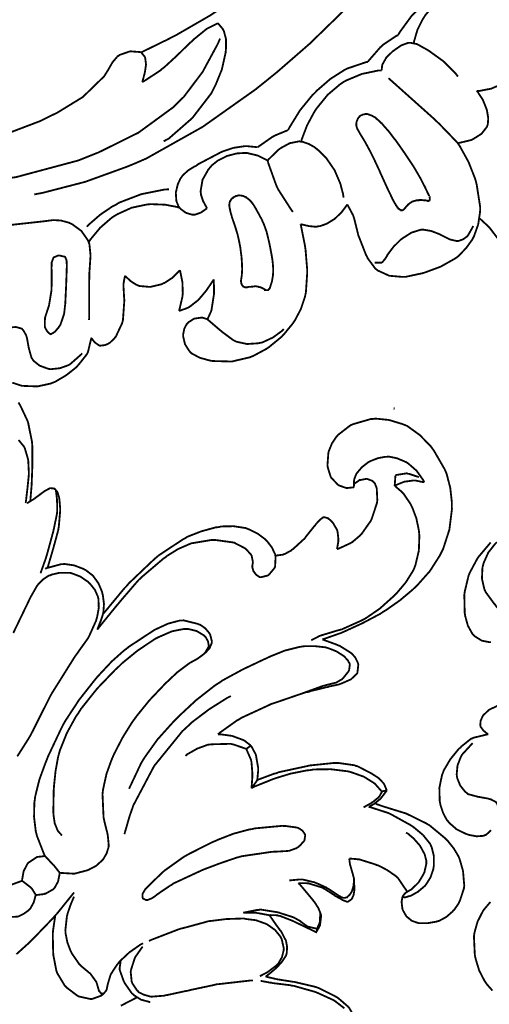
# Model space of a CAD drawing. Extents: x 0 to 445, y 0 to 346.
# Drawn here: x 85 to 87, y 217 to 221 of the extents above; entities that cross this region are included whole.
import ezdxf

# ---------------------------------------------------------------- set-up
doc = ezdxf.new("R2010")
doc.units = 0
doc.header["$MEASUREMENT"] = 0

msp = doc.modelspace()

# ---------------------------------------------------------------- linework, layer by layer
at = {"color": 0, "const_width": 0.00787}
for points in [[(87.3333, 223.026), (87.3372, 222.997), (87.3499, 222.697), (87.3483, 222.667), (87.345, 222.601), (87.2888, 222.279), (87.1858, 221.968), (87.1592, 221.907), (87.1381, 221.86), (87.0667, 221.721), (86.9587, 221.542), (86.8361, 221.374), (86.735, 221.256), (86.6992, 221.218), (86.6614, 221.178), (86.541, 221.068), (86.3697, 220.932), (86.1879, 220.811), (86.0461, 220.729), (85.9978, 220.704), (85.989, 220.7), (85.9014, 220.657), (85.8925, 220.653)], [(86.9933, 220.726), (87.0015, 220.74), (87.0503, 220.807), (87.1072, 220.867), (87.1196, 220.878), (87.1278, 220.885), (87.1706, 220.918), (87.2174, 220.944), (87.2275, 220.947), (87.2299, 220.949), (87.254, 220.956), (87.2565, 220.956)], [(87.0611, 220.692), (87.0628, 220.701), (87.0771, 220.75), (87.0993, 220.794), (87.1049, 220.803), (87.1114, 220.813), (87.1342, 220.84), (87.1694, 220.872), (87.2096, 220.896), (87.2422, 220.908), (87.2535, 220.911), (87.2615, 220.913), (87.3025, 220.914), (87.3435, 220.91), (87.3514, 220.907)], [(86.7919, 220.862), (86.6151, 220.69), (86.475, 220.568), (86.4267, 220.529), (86.3832, 220.494), (86.156, 220.333), (85.914, 220.197), (85.8632, 220.175), (85.8289, 220.161), (85.6522, 220.097), (85.4708, 220.05), (85.434, 220.043)], [(85.8971, 220.525), (85.9043, 220.529), (85.9746, 220.575), (85.9811, 220.581), (85.9928, 220.59), (86.0471, 220.64), (86.0999, 220.692), (86.1107, 220.701), (86.116, 220.707), (86.1726, 220.753), (86.1789, 220.757), (86.1822, 220.758), (86.2174, 220.776), (86.221, 220.778)], [(86.221, 220.778), (86.2232, 220.776), (86.2424, 220.753), (86.2437, 220.75), (86.2472, 220.744), (86.256, 220.71), (86.2564, 220.674), (86.2557, 220.665), (86.2544, 220.651), (86.2383, 220.579), (86.2115, 220.513), (86.2049, 220.5), (86.1925, 220.476), (86.1118, 220.371), (86.0111, 220.283), (85.9887, 220.271)], [(87.5261, 220.764), (87.5285, 220.754), (87.5343, 220.706), (87.5313, 220.658), (87.5293, 220.649), (87.5265, 220.636), (87.501, 220.578), (87.4606, 220.531), (87.4504, 220.524), (87.4418, 220.518), (87.3933, 220.497), (87.3412, 220.487), (87.3308, 220.487)], [(86.8644, 220.612), (86.8686, 220.618), (86.9182, 220.675), (86.9239, 220.679), (86.929, 220.685), (86.9871, 220.724), (86.9933, 220.726)], [(86.2308, 220.712), (86.2203, 220.688), (86.156, 220.569), (86.0754, 220.462), (86.0569, 220.444), (86.031, 220.418), (85.8806, 220.308), (85.7112, 220.224), (85.6758, 220.21), (85.6236, 220.189), (85.3549, 220.117), (85.08, 220.085), (85.0246, 220.086), (85.0003, 220.086), (84.7582, 220.111), (84.7343, 220.115)], [(87.2507, 220.549), (87.2415, 220.561), (87.1879, 220.615), (87.124, 220.661), (87.1099, 220.669), (87.1043, 220.672), (87.0757, 220.688), (87.0469, 220.694), (87.0413, 220.694), (87.0356, 220.693), (87.0081, 220.683), (86.9817, 220.665), (86.9767, 220.661), (86.9707, 220.657), (86.9439, 220.631), (86.9265, 220.6), (86.9254, 220.593), (86.9251, 220.592), (86.9239, 220.578), (86.924, 220.575)], [(85.8925, 220.653), (85.8888, 220.654), (85.8496, 220.657), (85.8457, 220.657), (85.8412, 220.656), (85.8004, 220.642), (85.7969, 220.639), (85.7914, 220.636), (85.7694, 220.61), (85.7511, 220.578), (85.7474, 220.572), (85.7336, 220.55), (85.6422, 220.461), (85.5313, 220.393), (85.5076, 220.382), (85.4596, 220.358), (85.3097, 220.301), (85.1039, 220.249), (84.8944, 220.225), (84.7369, 220.229), (84.6853, 220.236)], [(85.8925, 220.653), (85.8939, 220.651), (85.9061, 220.636), (85.9071, 220.635), (85.9097, 220.629), (85.9132, 220.6), (85.9086, 220.569), (85.9074, 220.564), (85.9067, 220.561), (85.8982, 220.528), (85.8971, 220.525)], [(86.5225, 220.319), (86.5297, 220.333), (86.5735, 220.404), (86.6256, 220.468), (86.6371, 220.479), (86.6475, 220.49), (86.704, 220.539), (86.7668, 220.579), (86.7803, 220.585), (86.7869, 220.587), (86.8572, 220.611), (86.8644, 220.612)], [(86.5786, 220.269), (86.5819, 220.282), (86.6036, 220.339), (86.6324, 220.393), (86.6392, 220.404), (86.6469, 220.415), (86.6925, 220.471), (86.7468, 220.517), (86.7589, 220.525), (86.7712, 220.532), (86.8383, 220.56), (86.9096, 220.575), (86.924, 220.575)], [(87.25, 220.263), (87.2429, 220.271), (87.1706, 220.346), (87.1632, 220.353), (87.1464, 220.369), (86.971, 220.526), (86.9528, 220.542)], [(87.3308, 220.487), (87.336, 220.482), (87.3575, 220.449), (87.3728, 220.411), (87.375, 220.403), (87.3762, 220.397), (87.3806, 220.371), (87.3789, 220.344), (87.3774, 220.34), (87.375, 220.333), (87.3515, 220.303), (87.3181, 220.282), (87.3108, 220.278), (87.3058, 220.276), (87.2553, 220.264), (87.25, 220.263)], [(86.8369, 220.383), (86.8361, 220.383), (86.8285, 220.378), (86.8279, 220.376), (86.8275, 220.376), (86.8244, 220.372), (86.8242, 220.372), (86.8239, 220.372), (86.821, 220.367), (86.8207, 220.367), (86.8201, 220.365), (86.8158, 220.354), (86.8157, 220.353), (86.8156, 220.353), (86.8149, 220.346), (86.8149, 220.346), (86.8147, 220.344), (86.8151, 220.339), (86.8153, 220.339), (86.8153, 220.337), (86.8165, 220.332), (86.8167, 220.332), (86.8168, 220.331), (86.8188, 220.326), (86.819, 220.325), (86.8194, 220.325), (86.8247, 220.314), (86.8253, 220.313), (86.8258, 220.313), (86.8324, 220.301), (86.8331, 220.3), (86.8337, 220.299), (86.8408, 220.288), (86.8415, 220.286), (86.8425, 220.285), (86.8525, 220.268), (86.8535, 220.267), (86.8554, 220.263), (86.8738, 220.229), (86.8756, 220.225), (86.8772, 220.222), (86.8939, 220.189), (86.8954, 220.185), (86.8969, 220.182), (86.9122, 220.149), (86.9138, 220.146), (86.9165, 220.139), (86.9442, 220.078), (86.9469, 220.072), (86.9483, 220.069), (86.9629, 220.039), (86.9644, 220.035), (86.9647, 220.035), (86.9686, 220.026), (86.969, 220.026), (86.9693, 220.025), (86.9732, 220.018), (86.9736, 220.017), (86.9744, 220.015), (86.9833, 220), (86.9844, 219.997), (86.9849, 219.997), (86.9896, 219.99), (86.9901, 219.989), (86.9903, 219.989), (86.9914, 219.987), (86.9915, 219.987), (86.9917, 219.987), (86.994, 219.985), (86.9943, 219.983), (86.9946, 219.983), (86.9972, 219.981), (86.9976, 219.981), (86.9979, 219.981), (87.0012, 219.978), (87.0017, 219.978), (87.0019, 219.978), (87.0063, 219.976), (87.0068, 219.975), (87.0069, 219.975), (87.0092, 219.975), (87.0094, 219.975), (87.0097, 219.975), (87.0121, 219.975), (87.0124, 219.975), (87.0125, 219.975), (87.0147, 219.976), (87.0149, 219.976), (87.0151, 219.976), (87.0169, 219.978), (87.0172, 219.978), (87.0174, 219.978), (87.019, 219.979), (87.0192, 219.979), (87.0194, 219.979), (87.0221, 219.982), (87.0224, 219.983), (87.0228, 219.983), (87.026, 219.987), (87.0263, 219.987), (87.0271, 219.989), (87.0353, 219.997), (87.0362, 219.999), (87.0369, 219.999), (87.0451, 220.006), (87.0461, 220.007), (87.0469, 220.007), (87.0557, 220.013), (87.0565, 220.013), (87.0571, 220.013), (87.0619, 220.014), (87.0624, 220.014), (87.0632, 220.015), (87.0719, 220.017), (87.0729, 220.017), (87.0738, 220.018), (87.0831, 220.018), (87.084, 220.019), (87.085, 220.019), (87.0943, 220.019), (87.0951, 220.019), (87.0958, 220.019), (87.1025, 220.018), (87.1032, 220.018), (87.1035, 220.018), (87.1069, 220.018), (87.1072, 220.018), (87.1081, 220.018), (87.1161, 220.017), (87.1168, 220.017)], [(87.1275, 220.036), (87.1262, 220.039), (87.1136, 220.065), (87.1124, 220.068), (87.1111, 220.071), (87.0982, 220.096), (87.0969, 220.099), (87.0958, 220.101), (87.0851, 220.121), (87.084, 220.122), (87.0825, 220.125), (87.0656, 220.154), (87.0639, 220.157), (87.0603, 220.163), (87.0236, 220.218), (87.0199, 220.224), (87.0179, 220.226), (86.9988, 220.254), (86.9968, 220.257), (86.9956, 220.258), (86.9819, 220.278), (86.9806, 220.279), (86.9779, 220.282), (86.9515, 220.317), (86.9489, 220.319), (86.9474, 220.321), (86.9332, 220.337), (86.9317, 220.339), (86.931, 220.34), (86.9233, 220.349), (86.9226, 220.349), (86.9221, 220.349), (86.9178, 220.354), (86.9174, 220.354), (86.9167, 220.354), (86.9097, 220.361), (86.909, 220.362), (86.9083, 220.362), (86.901, 220.369), (86.9001, 220.369), (86.8993, 220.371), (86.8914, 220.376), (86.8906, 220.376), (86.8896, 220.376), (86.8808, 220.382), (86.88, 220.382), (86.8792, 220.382), (86.8711, 220.385), (86.8703, 220.385), (86.8696, 220.386), (86.8625, 220.388), (86.8618, 220.388), (86.8611, 220.388), (86.8539, 220.388), (86.8532, 220.388), (86.8525, 220.388), (86.8454, 220.386), (86.8447, 220.386), (86.844, 220.386), (86.8375, 220.383), (86.8369, 220.383)], [(86.3926, 220.246), (86.3978, 220.25), (86.4551, 220.29), (86.4612, 220.293), (86.4661, 220.296), (86.5171, 220.317), (86.5225, 220.319)], [(86.4349, 220.188), (86.4382, 220.193), (86.4792, 220.233), (86.484, 220.237), (86.491, 220.242), (86.5296, 220.263), (86.5706, 220.271), (86.5786, 220.269), (86.584, 220.269), (86.6106, 220.26), (86.6356, 220.246), (86.6403, 220.242), (86.6528, 220.232), (86.6861, 220.199), (86.7217, 220.147), (86.7465, 220.089), (86.7582, 220.044), (86.7603, 220.029)], [(86.776, 220), (86.7786, 219.996), (86.8014, 219.953), (86.8031, 219.947), (86.8051, 219.942), (86.8193, 219.885), (86.8208, 219.879), (86.8231, 219.869), (86.8567, 219.783), (86.8612, 219.775), (86.8637, 219.769), (86.894, 219.728), (86.8978, 219.724), (86.9058, 219.717), (86.9561, 219.694), (87.0125, 219.689), (87.0236, 219.689), (87.0297, 219.69), (87.0897, 219.703), (87.0957, 219.704), (87.1093, 219.708), (87.1765, 219.733), (87.2387, 219.768), (87.2499, 219.776), (87.2564, 219.782), (87.286, 219.813), (87.3106, 219.847), (87.3146, 219.854), (87.3197, 219.864), (87.3375, 219.914), (87.3456, 219.968), (87.3457, 219.979), (87.346, 219.989), (87.3308, 220.087), (87.3282, 220.097), (87.3239, 220.112), (87.2958, 220.183), (87.2587, 220.25), (87.25, 220.263)], [(86.1271, 220.165), (86.1353, 220.172), (86.2246, 220.219), (86.2342, 220.224), (86.2429, 220.228), (86.2885, 220.243), (86.3353, 220.25), (86.3447, 220.25), (86.3487, 220.25), (86.3886, 220.246), (86.3926, 220.246)], [(86.4349, 220.188), (86.4282, 220.192), (86.3924, 220.21), (86.354, 220.219), (86.3463, 220.221), (86.3354, 220.221), (86.3026, 220.219), (86.26, 220.208), (86.2207, 220.188), (86.1946, 220.167), (86.1874, 220.158), (86.1804, 220.15), (86.1556, 220.106), (86.1471, 220.056), (86.1486, 220.046), (86.1493, 220.04), (86.1581, 220.014), (86.1718, 219.989), (86.1751, 219.983)], [(86.5433, 219.968), (86.5367, 219.976), (86.4796, 220.065), (86.475, 220.075), (86.4706, 220.085), (86.4372, 220.178), (86.4349, 220.188)], [(86.1751, 219.983), (86.1713, 219.981), (86.1485, 219.965), (86.1225, 219.956), (86.1171, 219.956), (86.1115, 219.956), (86.0843, 219.964), (86.0611, 219.981), (86.0576, 219.985), (86.0525, 219.992), (86.0432, 220.015), (86.041, 220.051), (86.0492, 220.086), (86.0607, 220.111), (86.066, 220.118), (86.0699, 220.124), (86.0935, 220.146), (86.1211, 220.163), (86.1271, 220.165)], [(85.6594, 219.904), (85.6685, 219.914), (85.7168, 219.956), (85.7697, 219.992), (85.781, 219.997), (85.7985, 220.008), (85.8926, 220.044), (85.9917, 220.064), (86.0117, 220.065)], [(87.1168, 220.017), (87.1172, 220.017), (87.121, 220.015), (87.1214, 220.015), (87.1221, 220.015), (87.1238, 220.015), (87.124, 220.015), (87.1243, 220.015), (87.1262, 220.017), (87.1264, 220.017), (87.1265, 220.017), (87.1275, 220.018), (87.1275, 220.018), (87.1276, 220.018), (87.1285, 220.018), (87.1286, 220.018), (87.1288, 220.019), (87.1299, 220.021), (87.13, 220.021), (87.13, 220.022), (87.1304, 220.025), (87.1304, 220.025), (87.1304, 220.026), (87.1303, 220.028), (87.1303, 220.028), (87.1301, 220.029), (87.1296, 220.031), (87.1294, 220.031), (87.1293, 220.032), (87.1276, 220.036), (87.1275, 220.036)], [(85.5081, 219.932), (85.4776, 219.928), (85.2236, 219.9), (85.1389, 219.9), (85.0944, 219.9), (84.8722, 219.917), (84.6525, 219.956), (84.6094, 219.965)], [(86.0576, 219.985), (86.0475, 219.989), (85.9951, 219.999), (85.9417, 220.001), (85.9311, 220.001), (85.9176, 220), (85.8517, 219.986), (85.79, 219.958), (85.7786, 219.951), (85.7672, 219.944), (85.7165, 219.9), (85.6743, 219.849), (85.6674, 219.837)], [(86.576, 219.915), (86.5818, 219.914), (86.6124, 219.907), (86.6435, 219.904), (86.6496, 219.906), (86.6593, 219.907), (86.6876, 219.917), (86.7222, 219.938), (86.7521, 219.967), (86.7707, 219.992), (86.776, 220)], [(85.6689, 219.504), (85.6696, 219.522), (85.6692, 219.612), (85.67, 219.703), (85.6714, 219.722), (85.6721, 219.732), (85.6753, 219.781), (85.6706, 219.829), (85.6674, 219.837), (85.6642, 219.846), (85.6363, 219.886), (85.5969, 219.915), (85.5881, 219.919), (85.5817, 219.922), (85.5486, 219.931), (85.5149, 219.933), (85.5081, 219.932)], [(87.3425, 219.94), (87.3461, 219.938), (87.3806, 219.906), (87.3837, 219.903), (87.3888, 219.897), (87.4328, 219.839), (87.4365, 219.832)], [(86.1765, 219.507), (86.1749, 219.508), (86.156, 219.514), (86.154, 219.514), (86.1483, 219.514), (86.1197, 219.51), (86.0947, 219.494), (86.091, 219.49), (86.0879, 219.487), (86.0775, 219.467), (86.0728, 219.444), (86.0728, 219.44), (86.0726, 219.433), (86.0804, 219.4), (86.0979, 219.372), (86.1026, 219.367), (86.1083, 219.361), (86.1436, 219.342), (86.1837, 219.331), (86.1919, 219.329), (86.1996, 219.328), (86.2754, 219.326), (86.2829, 219.326), (86.29, 219.328), (86.3585, 219.344), (86.3651, 219.347), (86.3714, 219.349), (86.4308, 219.381), (86.4364, 219.385), (86.4421, 219.389), (86.4957, 219.433), (86.5006, 219.439), (86.5047, 219.443), (86.5425, 219.489), (86.5458, 219.494), (86.5519, 219.503), (86.5772, 219.551), (86.5947, 219.604), (86.5969, 219.614), (86.5987, 219.622), (86.6044, 219.707), (86.6043, 219.715), (86.604, 219.724), (86.5972, 219.806), (86.596, 219.814), (86.5949, 219.822), (86.5781, 219.907), (86.576, 219.915)], [(87.3158, 219.908), (87.3147, 219.904), (87.2937, 219.867), (87.2906, 219.864), (87.2878, 219.861), (87.2721, 219.85), (87.2547, 219.844), (87.2511, 219.843), (87.2451, 219.843), (87.2154, 219.85), (87.1857, 219.865), (87.1796, 219.868), (87.1725, 219.872), (87.1367, 219.886), (87.1007, 219.892), (87.0936, 219.892), (87.0864, 219.89), (87.0511, 219.879), (87.0183, 219.858), (87.0124, 219.854), (87.0054, 219.849), (86.975, 219.819), (86.9493, 219.785), (86.9447, 219.776), (86.9433, 219.774), (86.936, 219.763), (86.9268, 219.753), (86.9246, 219.751), (86.9225, 219.75), (86.8962, 219.75), (86.8938, 219.75)], [(85.8235, 219.694), (85.8269, 219.69), (85.8471, 219.671), (85.8704, 219.656), (85.8756, 219.654), (85.8842, 219.65), (85.931, 219.646), (85.9779, 219.657), (85.9867, 219.661), (85.9937, 219.664), (86.0261, 219.685), (86.0533, 219.712), (86.0579, 219.718)], [(86.0579, 219.718), (86.0606, 219.71), (86.0694, 219.665), (86.0708, 219.619), (86.07, 219.61), (86.0694, 219.604), (86.0564, 219.549), (86.0544, 219.543)], [(85.6779, 219.428), (85.6799, 219.425), (85.6932, 219.408), (85.7106, 219.396), (85.7144, 219.394), (85.7179, 219.394), (85.736, 219.396), (85.7533, 219.403), (85.7564, 219.406), (85.7589, 219.407), (85.7785, 219.426), (85.7803, 219.429), (85.7839, 219.433), (85.8106, 219.49), (85.8122, 219.496), (85.8143, 219.504), (85.8203, 219.589), (85.8196, 219.597), (85.8192, 219.601), (85.8163, 219.654), (85.8167, 219.658), (85.8168, 219.661), (85.8226, 219.692), (85.8235, 219.694)], [(86.0544, 219.543), (86.0579, 219.544), (86.0919, 219.556), (86.0951, 219.558), (86.1031, 219.563), (86.1376, 219.59), (86.1672, 219.625), (86.1726, 219.632), (86.1754, 219.636), (86.2013, 219.674), (86.2036, 219.678)], [(86.2036, 219.678), (86.2039, 219.674), (86.205, 219.628), (86.2049, 219.622), (86.2046, 219.615), (86.194, 219.547), (86.1918, 219.54), (86.1907, 219.538), (86.1781, 219.51), (86.1765, 219.507)], [(86.1765, 219.507), (86.1811, 219.503), (86.2289, 219.462), (86.2339, 219.458), (86.2383, 219.454), (86.2867, 219.418), (86.2921, 219.415), (86.3004, 219.411), (86.346, 219.401), (86.3933, 219.404), (86.4025, 219.406), (86.4124, 219.408), (86.4576, 219.429), (86.4971, 219.458), (86.5039, 219.465)], [(85.6396, 219.361), (85.6361, 219.357), (85.5919, 219.318), (85.5868, 219.314), (85.58, 219.31), (85.5436, 219.297), (85.505, 219.293), (85.4971, 219.294), (85.4901, 219.296), (85.4572, 219.308), (85.4307, 219.329), (85.4271, 219.335), (85.4222, 219.342), (85.4106, 219.383), (85.4025, 219.428), (85.3997, 219.436), (85.3989, 219.439), (85.3864, 219.461), (85.3846, 219.462), (85.3807, 219.467), (85.3554, 219.474), (85.3276, 219.472), (85.3226, 219.471)], [(85.3399, 219.235), (85.3732, 219.224), (85.38, 219.222), (85.3912, 219.221), (85.4479, 219.219), (85.5031, 219.231), (85.5135, 219.235), (85.5237, 219.239), (85.5712, 219.267), (85.614, 219.301), (85.6219, 219.31), (85.6257, 219.314), (85.6586, 219.356), (85.6611, 219.36), (85.6638, 219.365), (85.6776, 219.422), (85.6779, 219.428)], [(85.4168, 218.726), (85.4174, 218.732), (85.4221, 218.788), (85.4225, 218.793), (85.4229, 218.8), (85.4256, 218.871), (85.4257, 218.878), (85.4258, 218.886), (85.4254, 218.965), (85.4249, 218.972), (85.4242, 218.981), (85.4078, 219.063), (85.405, 219.071), (85.4029, 219.076), (85.3746, 219.136), (85.3711, 219.142), (85.3661, 219.15)], [(86.6693, 218.133), (86.6758, 218.135), (86.7411, 218.158), (86.7475, 218.16), (86.7636, 218.167), (86.8419, 218.203), (86.9174, 218.243), (86.9321, 218.253), (86.944, 218.26), (87.0022, 218.301), (87.0569, 218.347), (87.0672, 218.357), (87.0785, 218.368), (87.1301, 218.426), (87.1729, 218.493), (87.1799, 218.507), (87.1874, 218.522), (87.2139, 218.604), (87.2249, 218.692), (87.2247, 218.708), (87.2247, 218.721), (87.2179, 218.783), (87.2024, 218.843), (87.1979, 218.854), (87.1946, 218.862), (87.1479, 218.943), (87.1421, 218.951), (87.134, 218.962), (87.0875, 219.01), (87.0335, 219.049), (87.0215, 219.054), (87.011, 219.058), (86.9549, 219.075), (86.8965, 219.081), (86.8849, 219.079), (86.8769, 219.079), (86.801, 219.057), (86.794, 219.054), (86.7882, 219.051), (86.7367, 219.011), (86.7324, 219.006), (86.7282, 219.001), (86.7107, 218.975), (86.6981, 218.944), (86.6964, 218.939), (86.695, 218.933), (86.6913, 218.882), (86.6919, 218.876), (86.6924, 218.872), (86.7044, 218.833), (86.7065, 218.829), (86.7083, 218.826), (86.7343, 218.799), (86.7376, 218.796), (86.7404, 218.794), (86.7721, 218.783), (86.7754, 218.783), (86.7781, 218.783), (86.8031, 218.786), (86.8054, 218.788)], [(85.3972, 218.718), (85.3978, 218.722), (85.4036, 218.772), (85.4042, 218.776), (85.4049, 218.782), (85.4104, 218.837), (85.4107, 218.843), (85.4108, 218.849), (85.4083, 218.899), (85.4076, 218.904), (85.4069, 218.908), (85.3943, 218.951), (85.3922, 218.956), (85.3889, 218.962), (85.3669, 218.989)], [(86.8054, 218.788), (86.805, 218.79), (86.8053, 218.815), (86.8058, 218.818), (86.8062, 218.821), (86.8133, 218.84), (86.8143, 218.842), (86.8174, 218.847), (86.8385, 218.872), (86.8653, 218.893), (86.8711, 218.896), (86.8769, 218.899), (86.9075, 218.911), (86.9393, 218.917), (86.9458, 218.917), (86.9529, 218.918), (86.9883, 218.911), (87.0221, 218.897), (87.0285, 218.894), (87.0368, 218.889), (87.0735, 218.857), (87.1017, 218.817), (87.106, 218.808)], [(86.8043, 218.8), (86.806, 218.801), (86.8261, 218.815), (86.8283, 218.817), (86.8307, 218.817), (86.8569, 218.822), (86.8596, 218.822), (86.8615, 218.822), (86.8804, 218.815), (86.8821, 218.814), (86.8833, 218.814), (86.8935, 218.804), (86.8943, 218.803), (86.8951, 218.801), (86.901, 218.786), (86.9014, 218.785), (86.9026, 218.781), (86.905, 218.731), (86.9043, 218.726), (86.9035, 218.719), (86.8818, 218.653), (86.8786, 218.646), (86.8756, 218.64), (86.8383, 218.587), (86.8339, 218.583), (86.8308, 218.579), (86.7979, 218.551), (86.7943, 218.549), (86.7896, 218.546), (86.7374, 218.522), (86.7318, 218.521)], [(86.9794, 218.792), (86.9797, 218.796), (86.9824, 218.833), (86.9826, 218.836)], [(87.0831, 218.829), (87.0796, 218.831), (87.04, 218.844), (87.0358, 218.844), (87.0314, 218.846), (86.9868, 218.839), (86.9826, 218.836)], [(85.4911, 218.442), (85.4929, 218.447), (85.511, 218.508), (85.5128, 218.515), (85.5151, 218.522), (85.5365, 218.601), (85.5379, 218.61), (85.5392, 218.617), (85.5451, 218.685), (85.5451, 218.692), (85.5451, 218.696), (85.5417, 218.735), (85.5411, 218.739), (85.5407, 218.742), (85.5338, 218.764), (85.5325, 218.767), (85.5318, 218.768), (85.5218, 218.779), (85.5206, 218.779), (85.5193, 218.781), (85.5047, 218.782), (85.5033, 218.782), (85.5012, 218.782), (85.4824, 218.772), (85.4806, 218.771), (85.476, 218.768), (85.4328, 218.736), (85.4283, 218.733), (85.4262, 218.732), (85.4056, 218.719), (85.4035, 218.718)], [(86.9794, 218.792), (86.9826, 218.79), (87.0124, 218.764), (87.015, 218.761), (87.0185, 218.757), (87.0471, 218.715), (87.0494, 218.71), (87.0542, 218.701), (87.0724, 218.653), (87.0831, 218.601), (87.084, 218.592), (87.0853, 218.578), (87.0831, 218.514), (87.0686, 218.453), (87.0637, 218.44), (87.059, 218.429), (87.0272, 218.378), (86.9875, 218.331), (86.9789, 218.322), (86.9688, 218.313), (86.9151, 218.265), (86.8569, 218.225), (86.8447, 218.218), (86.8367, 218.214), (86.7522, 218.176), (86.7433, 218.174), (86.7357, 218.172), (86.6599, 218.149), (86.6526, 218.146), (86.65, 218.144), (86.6244, 218.131), (86.6219, 218.129)], [(87.106, 218.808), (87.1026, 218.808), (87.0689, 218.815), (87.0654, 218.815), (87.0581, 218.815), (87.0208, 218.81), (86.9858, 218.796), (86.9794, 218.792)], [(85.461, 218.417), (85.4632, 218.424), (85.4842, 218.483), (85.4861, 218.49), (85.4889, 218.499), (85.5129, 218.587), (85.5153, 218.596), (85.5169, 218.603), (85.5311, 218.671), (85.5318, 218.678), (85.5321, 218.683), (85.5318, 218.728), (85.5315, 218.732), (85.5313, 218.736), (85.5268, 218.772), (85.5263, 218.775)], [(86.7318, 218.521), (86.7328, 218.524), (86.7381, 218.556), (86.7381, 218.56), (86.7382, 218.563), (86.7344, 218.596), (86.7336, 218.599), (86.7325, 218.603), (86.7149, 218.633), (86.7125, 218.636), (86.7111, 218.638), (86.694, 218.653), (86.6921, 218.653), (86.6907, 218.654), (86.6769, 218.658), (86.6757, 218.658), (86.6743, 218.658), (86.6618, 218.649), (86.6607, 218.647), (86.6588, 218.646), (86.6417, 218.628), (86.6401, 218.625), (86.6363, 218.621), (86.5987, 218.574), (86.5949, 218.568), (86.5907, 218.564), (86.5437, 218.521), (86.5386, 218.518), (86.536, 218.515), (86.5069, 218.499), (86.5038, 218.499), (86.501, 218.497), (86.4708, 218.493), (86.4678, 218.493)], [(85.7042, 218.175), (85.7115, 218.185), (85.7879, 218.279), (85.7957, 218.288), (85.8029, 218.297), (85.8786, 218.385), (85.8867, 218.393), (85.8951, 218.401), (85.9868, 218.479), (85.9968, 218.486), (86.0054, 218.493), (86.0508, 218.521), (86.0987, 218.542), (86.1089, 218.546), (86.1164, 218.547), (86.1942, 218.56), (86.2021, 218.56), (86.2094, 218.56), (86.2826, 218.55), (86.2897, 218.549), (86.2939, 218.547), (86.3342, 218.526), (86.3379, 218.524), (86.3407, 218.522), (86.3635, 218.497), (86.365, 218.494), (86.3663, 218.492), (86.3717, 218.465), (86.3714, 218.462), (86.3712, 218.461), (86.369, 218.449), (86.369, 218.444), (86.3689, 218.443), (86.3731, 218.428), (86.3739, 218.426), (86.3754, 218.424), (86.386, 218.41), (86.3996, 218.401), (86.4026, 218.4), (86.4053, 218.4), (86.4337, 218.407), (86.4363, 218.408), (86.4396, 218.41), (86.4638, 218.439), (86.4651, 218.442), (86.4667, 218.446), (86.4688, 218.489), (86.4678, 218.493), (86.4664, 218.499), (86.4529, 218.528), (86.4329, 218.554), (86.4283, 218.558), (86.4228, 218.564), (86.3921, 218.587), (86.3579, 218.604), (86.3508, 218.607), (86.3408, 218.611), (86.2886, 218.619), (86.2354, 218.618), (86.2249, 218.615), (86.2121, 218.614), (86.1501, 218.597), (86.0912, 218.574), (86.08, 218.567), (86.0692, 218.561), (85.9679, 218.494), (85.9585, 218.486), (85.9469, 218.476), (85.8397, 218.374), (85.8297, 218.362), (85.8208, 218.353), (85.7364, 218.251), (85.7285, 218.242)], [(87.3928, 218.121), (87.386, 218.121), (87.3526, 218.128), (87.3238, 218.146), (87.319, 218.15), (87.3133, 218.156), (87.2933, 218.192), (87.2822, 218.232), (87.2808, 218.24), (87.2796, 218.247), (87.2781, 218.324), (87.2789, 218.331), (87.2796, 218.337), (87.2963, 218.407), (87.2989, 218.413), (87.3012, 218.419), (87.3333, 218.479), (87.3372, 218.485), (87.3411, 218.49), (87.3857, 218.543), (87.3907, 218.549)], [(87.4599, 218.225), (87.4554, 218.229), (87.4142, 218.276), (87.4101, 218.282), (87.4063, 218.286), (87.3706, 218.335), (87.3681, 218.34), (87.3639, 218.349), (87.3536, 218.394), (87.3558, 218.442), (87.3581, 218.45), (87.3604, 218.46), (87.3808, 218.506), (87.4108, 218.544), (87.4179, 218.551)], [(85.7042, 218.175), (85.7054, 218.178), (85.7178, 218.21), (85.719, 218.212), (85.7199, 218.215), (85.7278, 218.239), (85.7285, 218.242), (85.7303, 218.249), (85.7329, 218.286), (85.7279, 218.324), (85.726, 218.331), (85.724, 218.339), (85.7092, 218.374), (85.6876, 218.404), (85.6824, 218.41), (85.68, 218.411), (85.6542, 218.431), (85.6514, 218.432), (85.6442, 218.436), (85.6049, 218.451), (85.5637, 218.457), (85.5554, 218.456), (85.5489, 218.456), (85.4865, 218.439), (85.4808, 218.436)], [(85.361, 217.631), (85.4093, 217.707), (85.4182, 217.722), (85.4254, 217.736), (85.4931, 217.871), (85.5001, 217.885), (85.5089, 217.901), (85.6085, 218.06), (85.6196, 218.075), (85.6236, 218.081), (85.6629, 218.136), (85.6664, 218.142), (85.6701, 218.149), (85.6997, 218.215), (85.7018, 218.224), (85.7039, 218.231), (85.7106, 218.268), (85.7093, 218.306), (85.7075, 218.314), (85.706, 218.319), (85.6939, 218.346), (85.6764, 218.368), (85.6724, 218.372), (85.6664, 218.379), (85.6314, 218.403), (85.5918, 218.418), (85.5836, 218.419), (85.5767, 218.419), (85.5417, 218.419), (85.5079, 218.411), (85.5017, 218.408), (85.4965, 218.407), (85.4733, 218.392), (85.4532, 218.372), (85.4499, 218.368), (85.4465, 218.364), (85.4207, 218.319), (85.4185, 218.315), (85.4117, 218.301), (85.3442, 218.161)], [(85.4801, 217.203), (85.4761, 217.211), (85.4454, 217.29), (85.4433, 217.299), (85.4404, 217.31), (85.4331, 217.371), (85.4343, 217.431), (85.436, 217.443), (85.4378, 217.458), (85.4561, 217.532), (85.4821, 217.603), (85.4878, 217.617), (85.4931, 217.631), (85.5511, 217.754), (85.5578, 217.767), (85.5681, 217.785), (85.6265, 217.874), (85.6926, 217.958), (85.7068, 217.975), (85.7162, 217.985), (85.7657, 218.038), (85.8182, 218.085), (85.8293, 218.093), (85.8388, 218.101), (85.9404, 218.168), (85.9514, 218.175), (85.9604, 218.179), (86.0079, 218.201), (86.0574, 218.214), (86.0675, 218.214), (86.0736, 218.215), (86.1349, 218.2), (86.1407, 218.197), (86.1454, 218.196), (86.1672, 218.181), (86.1846, 218.16), (86.1872, 218.156), (86.1886, 218.153), (86.1956, 218.125), (86.1953, 218.122), (86.1949, 218.117), (86.1849, 218.094), (86.1678, 218.076), (86.1639, 218.074)], [(85.5424, 217.132), (85.5472, 217.131), (85.5968, 217.128), (85.6018, 217.128), (85.6074, 217.128), (85.6611, 217.142), (85.6663, 217.144), (85.6719, 217.147), (85.6988, 217.161), (85.7222, 217.182), (85.7263, 217.186), (85.7299, 217.19), (85.7439, 217.214), (85.7522, 217.24), (85.7529, 217.244), (85.7533, 217.25), (85.7492, 217.293), (85.7482, 217.297), (85.7471, 217.303), (85.7342, 217.354), (85.7332, 217.36), (85.7311, 217.369), (85.7267, 217.468), (85.7276, 217.478), (85.7292, 217.49), (85.7436, 217.556), (85.7657, 217.617), (85.771, 217.629), (85.7771, 217.643), (85.8128, 217.712), (85.8539, 217.778), (85.8629, 217.79), (85.8729, 217.804), (85.9271, 217.871), (85.9858, 217.933), (85.9981, 217.946), (86.006, 217.953), (86.0471, 217.992), (86.0912, 218.025), (86.1008, 218.032), (86.1061, 218.035), (86.1336, 218.05), (86.1594, 218.069), (86.1642, 218.074), (86.1663, 218.076), (86.1814, 218.101), (86.1818, 218.104), (86.1824, 218.107), (86.1789, 218.125), (86.1696, 218.142), (86.1672, 218.144), (86.1622, 218.15), (86.1306, 218.169), (86.094, 218.178), (86.0865, 218.178), (86.0758, 218.178), (86.0246, 218.168), (85.9763, 218.147), (85.9671, 218.143), (85.9514, 218.135), (85.8782, 218.086), (85.8107, 218.031), (85.7978, 218.018), (85.7813, 218.003), (85.7036, 217.922), (85.6343, 217.835), (85.6219, 217.815), (85.6131, 217.803), (85.5736, 217.731), (85.5436, 217.656), (85.5394, 217.64), (85.5362, 217.629), (85.5253, 217.568), (85.5189, 217.507), (85.5181, 217.494), (85.5174, 217.486), (85.5157, 217.396), (85.5162, 217.386), (85.5167, 217.379), (85.5217, 217.344), (85.5343, 217.313), (85.5386, 217.307), (85.5396, 217.306), (85.5518, 217.293), (85.5531, 217.292)], [(86.5889, 217.903), (86.5961, 217.906), (86.6701, 217.933), (86.6778, 217.935), (86.6817, 217.936), (86.7206, 217.946), (86.7242, 217.947), (86.7269, 217.947), (86.7532, 217.962), (86.7557, 217.964), (86.7585, 217.967), (86.7815, 217.996), (86.7829, 217.999), (86.7838, 218.001), (86.7872, 218.024), (86.7869, 218.025), (86.7864, 218.029), (86.7785, 218.043), (86.7661, 218.057), (86.7633, 218.06), (86.7579, 218.064), (86.7294, 218.082), (86.6988, 218.094), (86.6925, 218.096), (86.6837, 218.099), (86.6392, 218.104), (86.5939, 218.104), (86.585, 218.103), (86.5717, 218.101), (86.5078, 218.085), (86.4458, 218.06), (86.4336, 218.054), (86.4157, 218.046), (86.3274, 218.004), (86.2428, 217.958), (86.2267, 217.947), (86.2093, 217.936), (86.1276, 217.872), (86.0514, 217.801), (86.0369, 217.786), (86.0237, 217.772), (85.9618, 217.703), (85.9069, 217.626), (85.8975, 217.611), (85.8918, 217.601), (85.8446, 217.501), (85.8408, 217.492)], [(86.2214, 217.726), (86.2286, 217.732), (86.3042, 217.786), (86.3122, 217.79), (86.3231, 217.797), (86.4379, 217.85), (86.4499, 217.856), (86.4631, 217.86), (86.5969, 217.906), (86.6106, 217.908), (86.6174, 217.911), (86.6869, 217.928), (86.694, 217.929), (86.6983, 217.931), (86.741, 217.94), (86.7451, 217.942), (86.7492, 217.943), (86.7878, 217.96), (86.7914, 217.961), (86.7942, 217.964), (86.8167, 217.985), (86.8182, 217.987), (86.8197, 217.99), (86.8235, 218.025), (86.8226, 218.029), (86.8215, 218.033), (86.8103, 218.056), (86.7939, 218.074), (86.7901, 218.076), (86.7862, 218.079), (86.7428, 218.106), (86.7382, 218.107), (86.7326, 218.11), (86.6751, 218.131), (86.6693, 218.133)], [(86.2772, 217.89), (86.261, 217.882), (86.1835, 217.833), (86.1108, 217.778), (86.0972, 217.765), (86.0689, 217.739), (85.9481, 217.59), (85.8589, 217.421), (85.8464, 217.385), (85.8438, 217.378), (85.8224, 217.304), (85.8206, 217.297)], [(87.3806, 217.726), (87.3769, 217.728), (87.3599, 217.742), (87.3482, 217.758), (87.3472, 217.763), (87.3464, 217.765), (87.3479, 217.783), (87.3553, 217.801), (87.3574, 217.804), (87.3589, 217.807), (87.3785, 217.826), (87.3807, 217.828), (87.3857, 217.832), (87.4419, 217.858), (87.4479, 217.86), (87.4561, 217.862), (87.5406, 217.868), (87.5492, 217.868), (87.5543, 217.867), (87.6058, 217.864), (87.611, 217.864), (87.614, 217.865), (87.6436, 217.871), (87.6465, 217.871)], [(86.3625, 217.678), (86.3607, 217.679), (86.3412, 217.694), (86.3393, 217.696), (86.3307, 217.701), (86.2826, 217.719), (86.2315, 217.726), (86.2214, 217.726)], [(87.3926, 217.314), (87.3708, 217.294), (87.3657, 217.293), (87.3603, 217.29), (87.3303, 217.288), (87.2986, 217.294), (87.2925, 217.296), (87.2839, 217.299), (87.2451, 217.318), (87.2131, 217.346), (87.2079, 217.353), (87.2036, 217.357), (87.1871, 217.388), (87.1761, 217.421), (87.1747, 217.428), (87.1725, 217.439), (87.1711, 217.496), (87.1824, 217.551), (87.1864, 217.561), (87.1904, 217.572), (87.2183, 217.619), (87.2539, 217.663), (87.2618, 217.669), (87.2657, 217.674), (87.3072, 217.707), (87.3119, 217.708), (87.3171, 217.711), (87.3747, 217.725), (87.3806, 217.726)], [(86.3429, 217.663), (86.3382, 217.665), (86.2889, 217.682), (86.2838, 217.683), (86.2758, 217.685), (86.1953, 217.683), (86.1874, 217.682), (86.1778, 217.681), (86.1319, 217.664), (86.0899, 217.64), (86.0821, 217.633)], [(86.3429, 217.663), (86.3444, 217.664), (86.3608, 217.676), (86.3625, 217.678)], [(86.3897, 217.529), (86.3906, 217.532), (86.3942, 217.571), (86.3942, 217.575), (86.3942, 217.581), (86.3846, 217.636), (86.3825, 217.642), (86.3813, 217.644), (86.3646, 217.675), (86.3625, 217.678)], [(87.3137, 217.688), (87.309, 217.683), (87.2696, 217.64), (87.2665, 217.635), (87.2626, 217.628), (87.2488, 217.592), (87.2453, 217.553), (87.2465, 217.544), (87.2475, 217.538), (87.2604, 217.506), (87.2819, 217.479), (87.2874, 217.475), (87.2943, 217.469), (87.3354, 217.458), (87.3801, 217.45), (87.3889, 217.447), (87.3914, 217.447), (87.4138, 217.435), (87.4154, 217.432), (87.4187, 217.429), (87.4265, 217.403), (87.4247, 217.375), (87.4233, 217.371)], [(86.3653, 217.494), (86.3661, 217.5), (86.3694, 217.547), (86.3694, 217.553), (86.3694, 217.557), (86.3653, 217.608), (86.3642, 217.612), (86.3631, 217.617), (86.3453, 217.658), (86.3429, 217.663)], [(86.9457, 217.485), (86.945, 217.487), (86.9349, 217.51), (86.9336, 217.513), (86.9306, 217.517), (86.9103, 217.538), (86.8861, 217.554), (86.8811, 217.557), (86.8757, 217.56), (86.8197, 217.589), (86.8139, 217.59), (86.8074, 217.593), (86.7376, 217.603), (86.7307, 217.603), (86.7207, 217.603), (86.6238, 217.593), (86.614, 217.592), (86.6019, 217.589), (86.4817, 217.563), (86.47, 217.558), (86.4631, 217.557), (86.3962, 217.532), (86.3897, 217.529)], [(86.9249, 217.479), (86.9226, 217.482), (86.8971, 217.511), (86.8943, 217.514), (86.8872, 217.519), (86.8469, 217.544), (86.8022, 217.56), (86.7931, 217.563), (86.7785, 217.567), (86.7049, 217.576), (86.6313, 217.575), (86.6165, 217.572), (86.6024, 217.571), (86.5326, 217.557), (86.4644, 217.536), (86.4511, 217.531), (86.4438, 217.528), (86.3722, 217.499), (86.3653, 217.494)], [(86.3897, 217.529), (86.3876, 217.525), (86.3674, 217.497), (86.3653, 217.494)], [(86.846, 217.413), (86.8493, 217.414), (86.881, 217.432), (86.884, 217.435), (86.8867, 217.436), (86.9112, 217.456), (86.9132, 217.458), (86.9144, 217.46), (86.924, 217.478), (86.9249, 217.479)], [(86.8675, 217.415), (86.8692, 217.415), (86.8857, 217.424), (86.8874, 217.425), (86.89, 217.426), (86.9144, 217.446), (86.9167, 217.447), (86.9194, 217.45), (86.9438, 217.482), (86.9457, 217.485)], [(86.9249, 217.479), (86.9265, 217.481), (86.9438, 217.485), (86.9456, 217.486)], [(87.0322, 217.05), (87.0313, 217.049), (87.0229, 217.042), (87.0221, 217.042), (87.0212, 217.04), (87.0142, 217.031), (87.0136, 217.029), (87.0129, 217.028), (87.0094, 217.01), (87.0094, 217.007), (87.0093, 217.004), (87.0124, 216.978), (87.0132, 216.975), (87.014, 216.972), (87.0281, 216.947), (87.0299, 216.944), (87.0314, 216.943), (87.05, 216.928), (87.0521, 216.926), (87.0542, 216.925), (87.0768, 216.917), (87.0792, 216.917), (87.0821, 216.915), (87.1122, 216.915), (87.1153, 216.915), (87.1193, 216.915), (87.1596, 216.922), (87.1635, 216.924), (87.1701, 216.925), (87.2008, 216.942), (87.2275, 216.965), (87.2321, 216.971), (87.2344, 216.972), (87.2542, 217.001), (87.2558, 217.006), (87.2585, 217.01), (87.2765, 217.065), (87.2771, 217.071), (87.2778, 217.076), (87.2728, 217.136), (87.2717, 217.142), (87.2707, 217.146), (87.2583, 217.189), (87.2567, 217.193), (87.2536, 217.201), (87.2335, 217.235), (87.2083, 217.267), (87.2028, 217.272), (87.1967, 217.279), (87.1292, 217.335), (87.1218, 217.339), (87.1139, 217.344), (87.0306, 217.385), (87.0218, 217.388), (87.0151, 217.39), (86.9476, 217.411), (86.941, 217.413), (86.9375, 217.414), (86.9022, 217.426), (86.8987, 217.428)], [(86.8675, 217.415), (86.875, 217.413), (86.9492, 217.389), (86.9563, 217.386), (86.9647, 217.382), (87.0461, 217.337), (87.0539, 217.332), (87.0621, 217.326), (87.1007, 217.294), (87.1313, 217.256), (87.1353, 217.247), (87.1385, 217.24), (87.1476, 217.203), (87.1476, 217.163), (87.1464, 217.156), (87.1451, 217.147), (87.1332, 217.112), (87.1144, 217.082), (87.1097, 217.076), (87.1053, 217.072), (87.0792, 217.05), (87.0489, 217.033), (87.0424, 217.031), (87.0407, 217.031), (87.0242, 217.026), (87.0226, 217.026), (87.0218, 217.026), (87.0143, 217.029), (87.0136, 217.029)], [(85.8981, 217.036), (85.8978, 217.035), (85.8993, 217.022), (85.8999, 217.022), (85.9007, 217.021), (85.9129, 217.015), (85.9169, 217.015), (85.9208, 217.015), (85.9382, 217.022), (85.9533, 217.032), (85.9563, 217.035), (85.9615, 217.039), (86.016, 217.076), (86.0217, 217.079), (86.0315, 217.086), (86.1369, 217.135), (86.1476, 217.14), (86.1614, 217.146), (86.2301, 217.172), (86.3001, 217.196), (86.3144, 217.2), (86.3264, 217.203), (86.4496, 217.221), (86.4621, 217.222), (86.4672, 217.222), (86.5199, 217.225), (86.5251, 217.226), (86.5276, 217.226), (86.5524, 217.235), (86.5547, 217.236), (86.5561, 217.236), (86.5688, 217.244), (86.57, 217.246), (86.5721, 217.247), (86.5907, 217.268), (86.5919, 217.269), (86.5928, 217.272), (86.5958, 217.292), (86.5956, 217.293), (86.5947, 217.297), (86.5833, 217.313), (86.566, 217.324), (86.5622, 217.325), (86.5578, 217.326), (86.5135, 217.332), (86.509, 217.332), (86.4972, 217.333), (86.3792, 217.322), (86.3675, 217.319), (86.354, 217.317), (86.2876, 217.299), (86.2232, 217.274), (86.2106, 217.268), (86.1994, 217.264), (86.0928, 217.21), (86.0825, 217.204), (86.0738, 217.199), (85.9913, 217.14), (85.9839, 217.133), (85.9793, 217.129), (85.935, 217.086), (85.9304, 217.082), (85.9268, 217.078), (85.91, 217.061), (85.8987, 217.042), (85.8981, 217.036)], [(87.0322, 217.05), (87.0335, 217.05), (87.0468, 217.058), (87.0481, 217.058), (87.0544, 217.063), (87.0818, 217.09), (87.1022, 217.124), (87.1053, 217.131), (87.1067, 217.133), (87.1149, 217.169), (87.115, 217.174), (87.1151, 217.183), (87.1079, 217.211), (87.0885, 217.247), (87.0606, 217.279), (87.0368, 217.299), (87.0283, 217.304)], [(85.4801, 217.203), (85.4775, 217.203), (85.4521, 217.2), (85.4496, 217.2), (85.4456, 217.199), (85.4108, 217.176), (85.4082, 217.174), (85.4036, 217.168), (85.3883, 217.138), (85.3822, 217.103), (85.3822, 217.096)], [(85.5424, 217.132), (85.5404, 217.135), (85.5207, 217.16), (85.5186, 217.163), (85.5156, 217.165), (85.4835, 217.2), (85.4801, 217.203)], [(86.566, 217.087), (86.5692, 217.087), (86.6011, 217.087), (86.6043, 217.086), (86.6104, 217.086), (86.6685, 217.068), (86.6739, 217.065), (86.6779, 217.063), (86.7168, 217.038), (86.7206, 217.036), (86.7233, 217.033), (86.7525, 217.017), (86.7557, 217.014), (86.7575, 217.014), (86.7754, 217.007), (86.7772, 217.007), (86.7787, 217.007), (86.7931, 217.017), (86.7942, 217.018), (86.7964, 217.021), (86.8029, 217.035), (86.8058, 217.051), (86.8062, 217.054), (86.8065, 217.058), (86.8056, 217.103), (86.8047, 217.107), (86.8036, 217.112), (86.7882, 217.167), (86.7872, 217.172), (86.7869, 217.174), (86.7849, 217.19), (86.7847, 217.192)], [(86.7847, 217.192), (86.7937, 217.192), (86.8179, 217.19), (86.821, 217.189), (86.8279, 217.189), (86.8949, 217.168), (86.9015, 217.165), (86.9093, 217.163), (86.9475, 217.143), (86.9821, 217.119), (86.9882, 217.114), (86.9928, 217.11), (87.0294, 217.056), (87.0322, 217.05)], [(85.44, 217.038), (85.4432, 217.036), (85.4757, 217.04), (85.4789, 217.042), (85.4825, 217.042), (85.5144, 217.06), (85.5169, 217.063), (85.5214, 217.067), (85.5361, 217.094), (85.5424, 217.125), (85.5424, 217.132)], [(85.3822, 217.096), (85.3785, 217.096), (85.3435, 217.083), (85.3401, 217.082), (85.3361, 217.079), (85.3174, 217.065), (85.3021, 217.049), (85.2999, 217.044), (85.2978, 217.04), (85.2871, 217), (85.2869, 216.996)], [(85.44, 217.038), (85.4387, 217.039), (85.4242, 217.063), (85.4224, 217.065), (85.4196, 217.068), (85.386, 217.094), (85.3822, 217.096)], [(86.804, 217.111), (86.8043, 217.108), (86.8038, 217.081), (86.8033, 217.078), (86.8029, 217.075), (86.7953, 217.05), (86.794, 217.049), (86.7933, 217.047), (86.7858, 217.036), (86.785, 217.036), (86.7843, 217.035), (86.7763, 217.028), (86.7754, 217.026), (86.7744, 217.026), (86.766, 217.024), (86.7632, 217.024), (86.7585, 217.024), (86.746, 217.029), (86.7446, 217.031), (86.7397, 217.033), (86.6947, 217.063), (86.6903, 217.065), (86.6865, 217.068), (86.6468, 217.086), (86.6428, 217.087), (86.6375, 217.09), (86.5836, 217.103), (86.5782, 217.103), (86.5739, 217.103), (86.5314, 217.099), (86.5272, 217.099)], [(86.6422, 216.876), (86.6439, 216.878), (86.6569, 216.901), (86.6579, 216.903), (86.6593, 216.907), (86.664, 216.944), (86.6635, 216.949), (86.6626, 216.954), (86.6517, 216.981), (86.6354, 217.006), (86.6319, 217.01), (86.6268, 217.017), (86.5724, 217.082), (86.566, 217.087)], [(85.3574, 216.782), (85.414, 216.833), (85.4251, 216.844), (85.4337, 216.853), (85.5165, 216.939), (85.5244, 216.949), (85.5314, 216.956), (85.5982, 217.039), (85.6046, 217.047)], [(85.3325, 216.942), (85.3349, 216.942), (85.3581, 216.943), (85.3604, 216.943), (85.3656, 216.944), (85.3897, 216.956), (85.4104, 216.971), (85.4139, 216.975), (85.4176, 216.979), (85.4315, 217.004), (85.4393, 217.032), (85.44, 217.038)], [(85.7336, 216.614), (85.7328, 216.614), (85.7228, 216.612), (85.7219, 216.612), (85.7207, 216.614), (85.7124, 216.624), (85.7118, 216.624), (85.7104, 216.628), (85.7025, 216.656), (85.7017, 216.658), (85.7001, 216.663), (85.6743, 216.699), (85.671, 216.701), (85.6676, 216.704), (85.6342, 216.732), (85.6311, 216.735), (85.6271, 216.739), (85.5954, 216.785), (85.5929, 216.79), (85.5894, 216.797), (85.5758, 216.833), (85.5682, 216.872), (85.5678, 216.879), (85.5674, 216.886), (85.5742, 216.946), (85.5758, 216.951), (85.5768, 216.956), (85.5893, 216.993), (85.5908, 216.997), (85.5918, 216.999), (85.6032, 217.026), (85.6044, 217.029)], [(87.3986, 216.626), (87.3772, 216.65), (87.3712, 216.658), (87.3651, 216.667), (87.3417, 216.712), (87.3264, 216.763), (87.3244, 216.772), (87.3229, 216.781), (87.3193, 216.858), (87.3204, 216.867), (87.3217, 216.875), (87.3349, 216.922), (87.3567, 216.965), (87.3622, 216.974), (87.3643, 216.976), (87.3872, 217.003), (87.3899, 217.006)], [(86.3299, 216.96), (86.3351, 216.961), (86.39, 216.972), (86.3956, 216.972), (86.4031, 216.974), (86.4776, 216.962), (86.485, 216.96), (86.4901, 216.958), (86.5407, 216.942), (86.5457, 216.94), (86.5481, 216.939), (86.5714, 216.926), (86.5736, 216.925), (86.5763, 216.922), (86.6026, 216.903), (86.6056, 216.901), (86.6086, 216.9), (86.6435, 216.892), (86.6471, 216.892)], [(86.3299, 216.96), (86.335, 216.96), (86.3864, 216.96), (86.3915, 216.958), (86.3958, 216.958), (86.4387, 216.95), (86.4429, 216.949)], [(86.6464, 216.892), (86.6475, 216.894), (86.6569, 216.915), (86.6576, 216.918), (86.6586, 216.922), (86.6603, 216.96), (86.6596, 216.964)], [(85.5244, 216.949), (85.5231, 216.942), (85.5144, 216.882), (85.514, 216.876), (85.5135, 216.868), (85.5149, 216.792), (85.5156, 216.783), (85.5161, 216.776), (85.5289, 216.711), (85.5313, 216.704), (85.5335, 216.699), (85.5647, 216.647), (85.5688, 216.643), (85.5726, 216.639), (85.6187, 216.604), (85.624, 216.601), (85.6282, 216.6), (85.6735, 216.59), (85.6781, 216.59), (85.6822, 216.59), (85.7211, 216.604), (85.7246, 216.607), (85.7267, 216.608), (85.7428, 216.626), (85.7437, 216.629), (85.7446, 216.631), (85.7483, 216.649), (85.7486, 216.65), (85.7493, 216.654), (85.7607, 216.692), (85.7622, 216.696), (85.7642, 216.699), (85.7889, 216.737), (85.7918, 216.74), (85.7992, 216.75), (85.8418, 216.79), (85.8903, 216.824), (85.9008, 216.829)], [(86.4013, 216.688), (86.4039, 216.689), (86.4303, 216.703), (86.4328, 216.704), (86.4368, 216.707), (86.474, 216.735), (86.4772, 216.739), (86.481, 216.743), (86.496, 216.769), (86.5035, 216.799), (86.5038, 216.804), (86.5038, 216.808), (86.4944, 216.849), (86.4926, 216.851), (86.4893, 216.858), (86.4665, 216.886), (86.4372, 216.907), (86.4308, 216.911), (86.4233, 216.914), (86.3839, 216.928), (86.3428, 216.933), (86.3344, 216.935), (86.3215, 216.935), (86.2576, 216.933), (86.1944, 216.925), (86.1821, 216.924), (86.1719, 216.921), (86.0724, 216.894), (86.0625, 216.892), (86.0508, 216.888), (85.9367, 216.844), (85.9256, 216.839)], [(86.4261, 216.685), (86.4296, 216.688), (86.4626, 216.715), (86.4658, 216.718), (86.471, 216.722), (86.4956, 216.749), (86.5136, 216.776), (86.5154, 216.783), (86.5167, 216.788), (86.5182, 216.813), (86.5139, 216.837), (86.5124, 216.842), (86.5111, 216.844), (86.4936, 216.878), (86.4914, 216.881), (86.4894, 216.883), (86.469, 216.911), (86.4671, 216.914), (86.4649, 216.917), (86.4449, 216.946), (86.4429, 216.949)], [(86.4429, 216.949), (86.446, 216.95), (86.4776, 216.949), (86.4807, 216.947), (86.4858, 216.947), (86.5349, 216.928), (86.5397, 216.926), (86.5483, 216.922), (86.6339, 216.881), (86.6422, 216.876)], [(86.6422, 216.876), (86.6426, 216.876), (86.646, 216.883), (86.6461, 216.885), (86.6462, 216.886), (86.6464, 216.892), (86.6464, 216.892)], [(85.8992, 216.814), (85.896, 216.811), (85.8687, 216.772), (85.8665, 216.768), (85.8642, 216.763), (85.8486, 216.714), (85.8481, 216.71), (85.8475, 216.706), (85.8517, 216.664), (85.8531, 216.661), (85.8543, 216.657), (85.8753, 216.626), (85.8782, 216.624), (85.8819, 216.619), (85.9044, 216.608), (85.9293, 216.601), (85.9344, 216.6), (85.9397, 216.6), (85.9918, 216.604), (85.9971, 216.606), (86.005, 216.607), (86.0835, 216.624), (86.0912, 216.625), (86.1015, 216.628), (86.2051, 216.65), (86.2156, 216.653), (86.2285, 216.654), (86.3592, 216.669), (86.3724, 216.669)], [(85.8054, 216.757), (85.8044, 216.753), (85.8, 216.722), (85.8001, 216.718), (85.8006, 216.714), (85.8169, 216.668), (85.8192, 216.663), (85.8218, 216.658), (85.8525, 216.614), (85.8565, 216.611), (85.8615, 216.606), (85.8914, 216.587), (85.9247, 216.578), (85.9315, 216.576)], [(86.7636, 216.55), (86.7272, 216.578), (86.7233, 216.581), (86.7171, 216.585), (86.6511, 216.615), (86.6443, 216.618), (86.6357, 216.621), (86.5476, 216.646), (86.5386, 216.647), (86.5313, 216.649), (86.4568, 216.658), (86.4494, 216.66), (86.4457, 216.66), (86.4082, 216.667), (86.4044, 216.667)], [(86.7986, 216.528), (86.7975, 216.529), (86.7835, 216.553), (86.7818, 216.554), (86.7785, 216.558), (86.7381, 216.593), (86.7336, 216.596), (86.7269, 216.6), (86.6553, 216.636), (86.6478, 216.639), (86.6392, 216.642), (86.5499, 216.663), (86.5407, 216.664), (86.535, 216.665), (86.4783, 216.674), (86.4728, 216.675), (86.4689, 216.676), (86.43, 216.685), (86.4261, 216.685)], [(85.8743, 216.597), (85.8692, 216.594), (85.8189, 216.568), (85.8137, 216.565), (85.805, 216.561)]]:
    msp.add_lwpolyline(points, dxfattribs=at)
for points in [[(86.2985, 220.036), (86.2979, 220.036), (86.2932, 220.033), (86.2926, 220.033), (86.2922, 220.033), (86.2878, 220.031), (86.2874, 220.029), (86.2869, 220.029), (86.2829, 220.026), (86.2825, 220.026), (86.2821, 220.025), (86.2785, 220.022), (86.2782, 220.021), (86.2778, 220.021), (86.2746, 220.015), (86.2743, 220.015), (86.274, 220.015), (86.2715, 220.008), (86.2714, 220.007), (86.2712, 220.007), (86.2706, 220), (86.2706, 219.999), (86.2706, 219.999), (86.2708, 219.99), (86.271, 219.99), (86.2711, 219.989), (86.2722, 219.982), (86.2724, 219.982), (86.2724, 219.982), (86.2732, 219.978), (86.2733, 219.978), (86.2735, 219.976), (86.2754, 219.968), (86.2756, 219.968), (86.276, 219.965), (86.2806, 219.95), (86.281, 219.949), (86.2819, 219.944), (86.2928, 219.913), (86.2939, 219.91), (86.2944, 219.908), (86.2994, 219.893), (86.3, 219.89), (86.3004, 219.89), (86.304, 219.876), (86.3044, 219.875), (86.3051, 219.874), (86.3114, 219.847), (86.3119, 219.844), (86.3125, 219.842), (86.3175, 219.815), (86.3179, 219.813), (86.3183, 219.808), (86.3222, 219.779), (86.3225, 219.776), (86.3228, 219.774), (86.3249, 219.743), (86.325, 219.739), (86.325, 219.737), (86.3253, 219.718), (86.3253, 219.717), (86.3251, 219.715), (86.324, 219.697), (86.3238, 219.696), (86.3236, 219.694), (86.3226, 219.688), (86.3225, 219.688), (86.3225, 219.686), (86.3218, 219.683), (86.3218, 219.683), (86.3217, 219.682), (86.3208, 219.676), (86.3208, 219.676), (86.3207, 219.675), (86.3207, 219.669), (86.3208, 219.669), (86.3208, 219.668), (86.3217, 219.664), (86.3218, 219.663), (86.3219, 219.663), (86.3235, 219.658), (86.3236, 219.657), (86.3236, 219.657), (86.3249, 219.654), (86.325, 219.654), (86.3251, 219.654), (86.3281, 219.65), (86.3285, 219.65), (86.3286, 219.65), (86.3304, 219.649), (86.3307, 219.647), (86.331, 219.647), (86.3337, 219.646), (86.334, 219.646), (86.3343, 219.646), (86.3379, 219.644), (86.3383, 219.644), (86.3386, 219.644), (86.3415, 219.644), (86.3426, 219.644), (86.3438, 219.644), (86.3467, 219.644), (86.3471, 219.644), (86.3474, 219.644), (86.351, 219.646), (86.3514, 219.646), (86.3526, 219.646), (86.366, 219.647), (86.3674, 219.647), (86.3686, 219.647), (86.381, 219.649), (86.3822, 219.649), (86.3833, 219.649), (86.395, 219.647), (86.3961, 219.646), (86.3974, 219.646), (86.4085, 219.643), (86.4096, 219.642), (86.4101, 219.642), (86.4153, 219.639), (86.4158, 219.639), (86.416, 219.639), (86.4178, 219.638), (86.4179, 219.638), (86.4182, 219.638), (86.4203, 219.636), (86.4206, 219.636), (86.4207, 219.636), (86.4229, 219.635), (86.4231, 219.635), (86.4233, 219.633), (86.4257, 219.633), (86.426, 219.633), (86.4262, 219.633), (86.4289, 219.632), (86.4292, 219.632), (86.4294, 219.632), (86.4326, 219.632), (86.4331, 219.632), (86.4333, 219.632), (86.4364, 219.633), (86.4368, 219.633), (86.4369, 219.633), (86.4394, 219.635), (86.4397, 219.636), (86.4399, 219.636), (86.4417, 219.638), (86.4418, 219.638), (86.4419, 219.638), (86.4433, 219.64), (86.4435, 219.64), (86.4438, 219.642), (86.4456, 219.646), (86.4458, 219.646), (86.4465, 219.649), (86.4531, 219.669), (86.4536, 219.672), (86.454, 219.674), (86.4575, 219.696), (86.4576, 219.697), (86.4578, 219.699), (86.4585, 219.714), (86.4586, 219.715), (86.4586, 219.717), (86.4578, 219.736), (86.4576, 219.739), (86.4575, 219.74), (86.4554, 219.76), (86.4551, 219.763), (86.4549, 219.764), (86.4517, 219.783), (86.4513, 219.786), (86.4508, 219.788), (86.4472, 219.807), (86.4468, 219.81), (86.4464, 219.811), (86.4426, 219.831), (86.4422, 219.832), (86.4415, 219.836), (86.4328, 219.872), (86.4318, 219.876), (86.4308, 219.881), (86.419, 219.914), (86.4176, 219.918), (86.4172, 219.918), (86.4122, 219.929), (86.4118, 219.931), (86.4112, 219.932), (86.406, 219.942), (86.4054, 219.943), (86.4047, 219.944), (86.3992, 219.954), (86.3986, 219.956), (86.3981, 219.957), (86.3921, 219.967), (86.3917, 219.968), (86.3911, 219.969), (86.3857, 219.979), (86.3851, 219.981), (86.3846, 219.981), (86.3789, 219.99), (86.3783, 219.992), (86.3778, 219.993), (86.3722, 220.001), (86.3717, 220.001), (86.371, 220.003), (86.3647, 220.011), (86.364, 220.011), (86.3629, 220.013), (86.3514, 220.024), (86.3501, 220.025), (86.3496, 220.025), (86.3443, 220.029), (86.3438, 220.029), (86.3432, 220.031), (86.3375, 220.033), (86.3371, 220.033), (86.3364, 220.033), (86.3308, 220.036), (86.3303, 220.036), (86.3296, 220.036), (86.3238, 220.038), (86.3232, 220.038), (86.3221, 220.038), (86.3119, 220.039), (86.3108, 220.039), (86.3097, 220.039), (86.2994, 220.036), (86.2985, 220.036)], [(85.5388, 219.781), (85.5368, 219.781), (85.5204, 219.774), (85.5193, 219.774), (85.5161, 219.771), (85.5087, 219.751), (85.5081, 219.726), (85.5083, 219.721), (85.5089, 219.706), (85.5081, 219.633), (85.4975, 219.568), (85.4932, 219.554), (85.4908, 219.547), (85.4799, 219.513), (85.479, 219.476), (85.4819, 219.469), (85.4829, 219.467), (85.4901, 219.454), (85.4996, 219.446), (85.5017, 219.444), (85.5049, 219.443), (85.5221, 219.453), (85.5382, 219.472), (85.5408, 219.476), (85.5467, 219.485), (85.5621, 219.531), (85.5669, 219.574), (85.5674, 219.582), (85.5679, 219.594), (85.5708, 219.654), (85.5732, 219.722), (85.5735, 219.736), (85.5735, 219.74), (85.5725, 219.76), (85.5667, 219.774), (85.5643, 219.776), (85.5628, 219.776), (85.5411, 219.781), (85.5388, 219.781)], [(86.9767, 219.125), (86.9767, 219.125), (86.9767, 219.126), (86.9767, 219.126), (86.9765, 219.126), (86.9761, 219.126), (86.9761, 219.126), (86.976, 219.126), (86.976, 219.125), (86.9761, 219.125), (86.9761, 219.125), (86.9765, 219.125), (86.9767, 219.125)]]:
    msp.add_lwpolyline(points, close=True, dxfattribs=at)
at = {"color": 0}
msp.add_lwpolyline([(86.9767, 219.125), (86.9767, 219.125), (86.9767, 219.126), (86.9767, 219.126), (86.9765, 219.126), (86.9761, 219.126), (86.9761, 219.126), (86.976, 219.126), (86.976, 219.125), (86.9761, 219.125), (86.9761, 219.125), (86.9765, 219.125), (86.9767, 219.125)], close=True, dxfattribs=at)

doc.saveas('drawing.dxf')
